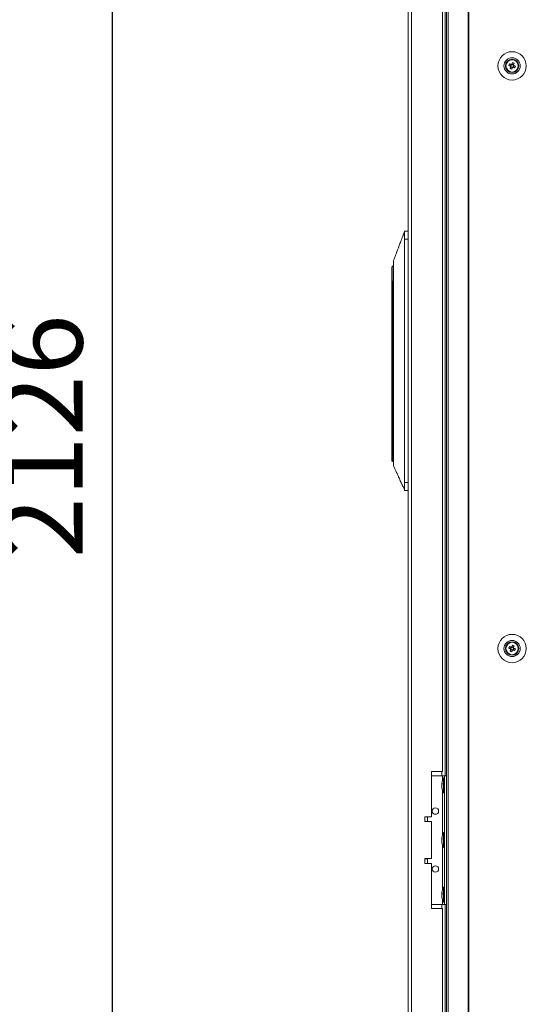
# Model space of a CAD drawing. Units: millimetres. Extents: x -3786 to 4614, y -3385 to 2555.
# Drawn here: x -2098 to -1784, y -1408 to -796 of the extents above; entities that cross this region are included whole.
import ezdxf

# ---------------------------------------------------------------- set-up
doc = ezdxf.new("R2010")
doc.units = ezdxf.units.MM
doc.header["$LTSCALE"] = 5
doc.header["$PDSIZE"] = -1
doc.layers.add('Dimensions', color=7, linetype='Continuous')
doc.styles.get("Standard").update_dxf_attribs({"font": 'romans.shx', "width": 0.8})
doc.dimstyles.new('SLDDIMSTYLE2', dxfattribs={"dimscale": 10, "dimtxt": 2.5, "dimasz": 3.302, "dimexe": 1, "dimexo": 1, "dimgap": 0.926042, "dimtad": 1, "dimdec": 0, "dimrnd": 1e-09, "dimzin": 12, "dimdsep": 46, "dimtxsty": 'Standard', "dimcen": 2, "dimadec": 0, "dimazin": 3, "dimtfac": 1, "dimtdec": 0, "dimtmove": 0, "dimatfit": 0, "dimfxl": 1, "dimfrac": 2, "dimtolj": 1, "dimtzin": 12, "dimarcsym": 0})

# ---------------------------------------------------------------- blocks, each defined once
blk = doc.blocks.new('*D6')
at = {"layer": 'Defpoints', "color": 0, "transparency": 16777216}
for p in [(-2452.69, 7.97), (-2040.83, 7.97), (-2472.62, -2118.4)]:
    blk.add_point(p, dxfattribs=at)
at = {"layer": 'Dimensions', "color": 0, "lineweight": -2, "transparency": 16777216}
for p, q in [((-2432.69, 7.97), (-2020.83, 7.97)), ((-2040.83, -2052.36), (-2040.83, -58.07)), ((-2452.62, -2118.4), (-2020.83, -2118.4))]:
    blk.add_line(p, q, dxfattribs=at)
at = {"layer": 'Dimensions', "color": 0, "transparency": 16777216}
for points in [[(-2051.83, -58.07), (-2029.82, -58.07), (-2040.83, 7.97)], [(-2051.83, -2052.36), (-2029.82, -2052.36), (-2040.83, -2118.4)]]:
    blk.add_solid(points, dxfattribs=at)
at = {"layer": 'Dimensions', "color": 0, "transparency": 16777216, "insert": (-2084.35, -1055.21), "char_height": 50, "attachment_point": 5, "rotation": 90}
blk.add_mtext('\\A1;2126', dxfattribs=at)

msp = doc.modelspace()

# ---------------------------------------------------------------- linework, layer by layer
at = {"color": 7, "linetype": 'Continuous', "lineweight": 18}
for p, q in [((-1857.33, 1.02), (-1857.33, -2013.28)), ((-1855.23, 1.02), (-1855.23, -2013.28)), ((-1833.47, 3.87), (-1833.47, -2016.13)), ((-1832.44, 3.87), (-1832.44, -2016.13)), ((-1819.96, 3.87), (-1819.96, -2016.13)), ((-1819.65, 3.87), (-1819.65, -2016.13)), ((-1834.33, -746.13), (-1834.33, -1266.13)), ((-1835.83, -1263.63), (-1835.83, -748.63)), ((-1796.73, -825.12), (-1796.73, -825.12)), ((-1795.49, -821.98), (-1795.28, -822.04)), ((-1794.76, -824.87), (-1793.83, -825.24)), ((-1793.45, -824.29), (-1793.83, -825.24)), ((-1793.55, -825.35), (-1793.83, -825.24)), ((-1791.88, -824.41), (-1792.84, -824.02)), ((-1792.01, -825.97), (-1791.62, -825.02)), ((-1791.88, -824.41), (-1792, -824.69)), ((-1791.51, -823.48), (-1791.88, -824.41)), ((-1796.57, -826.25), (-1796.77, -826.18)), ((-1796.57, -826.25), (-1796.77, -826.18)), ((-1796.57, -826.24), (-1796.77, -826.18)), ((-1796.57, -826.24), (-1796.77, -826.18)), ((-1793.57, -825.85), (-1792.62, -826.23)), ((-1792.99, -827.16), (-1792.62, -826.23)), ((-1792.5, -825.95), (-1792.62, -826.23)), ((-1792.01, -825.97), (-1792.29, -825.86)), ((-1791.08, -826.35), (-1792.01, -825.97)), ((-1859.43, -927.88), (-1857.33, -927.88)), ((-1859.43, -927.88), (-1859.43, -927.88)), ((-1857.33, -927.88), (-1859.43, -927.88)), ((-1857.33, -932.88), (-1859.43, -932.88)), ((-1859.43, -1083.88), (-1859.43, -932.88)), ((-1867.43, -959.38), (-1867.43, -950.38)), ((-1867.43, -960.13), (-1867.43, -959.38)), ((-1867.43, -960.13), (-1866.93, -960.13)), ((-1867.43, -1061.33), (-1867.43, -960.13)), ((-1866.28, -958.88), (-1866.93, -958.88)), ((-1866.93, -958.88), (-1866.93, -960.13)), ((-1866.93, -958.88), (-1866.28, -958.88)), ((-1866.93, -960.13), (-1866.93, -1061.33)), ((-1866.33, -957.3), (-1866.33, -961.8)), ((-1866.33, -961.8), (-1866.33, -1057.95)), ((-1866.33, -1057.95), (-1866.33, -1062.45)), ((-1866.93, -1061.33), (-1867.43, -1061.33)), ((-1867.43, -1070.38), (-1867.43, -1061.33)), ((-1866.93, -1070.88), (-1866.33, -1070.88)), ((-1859.43, -1083.88), (-1857.33, -1083.88)), ((-1857.33, -1088.88), (-1859.43, -1088.88)), ((-1796.77, -1186.08), (-1796.57, -1186.01)), ((-1796.73, -1187.12), (-1796.57, -1186.01)), ((-1796.73, -1187.12), (-1796.57, -1186.01)), ((-1793.45, -1186.29), (-1793.83, -1187.24)), ((-1791.88, -1186.41), (-1792.84, -1186.02)), ((-1791.88, -1186.41), (-1792, -1186.69)), ((-1791.51, -1185.48), (-1791.88, -1186.41)), ((-1795.28, -1190.21), (-1795.49, -1190.27)), ((-1795.27, -1190.21), (-1795.48, -1190.27)), ((-1795.27, -1190.21), (-1795.48, -1190.27)), ((-1795.27, -1190.21), (-1795.48, -1190.27)), ((-1794.76, -1186.87), (-1793.83, -1187.24)), ((-1793.55, -1187.35), (-1793.83, -1187.24)), ((-1793.57, -1187.85), (-1792.62, -1188.23)), ((-1792.99, -1189.16), (-1792.62, -1188.23)), ((-1792.5, -1187.95), (-1792.62, -1188.23)), ((-1792.01, -1187.97), (-1792.29, -1187.86)), ((-1792.01, -1187.97), (-1791.62, -1187.02)), ((-1791.08, -1188.35), (-1792.01, -1187.97)), ((-1835.83, -1263.63), (-1842.83, -1263.63)), ((-1842.83, -1263.63), (-1842.83, -1291.63)), ((-1842.83, -1266.13), (-1836.03, -1266.13)), ((-1836.03, -1266.13), (-1834.73, -1266.13)), ((-1836.03, -1266.13), (-1833.47, -1266.13)), ((-1834.73, -1266.13), (-1833.47, -1266.13)), ((-1834.73, -1266.13), (-1834.73, -1266.13)), ((-1834.73, -1346.13), (-1834.73, -1266.13)), ((-1836.42, -1271.05), (-1836.42, -1271.29)), ((-1836.42, -1271.29), (-1836.14, -1271.3)), ((-1836.42, -1272.02), (-1836.42, -1271.45)), ((-1836.42, -1271.45), (-1836.16, -1271.47)), ((-1836.42, -1272.24), (-1836.42, -1272.81)), ((-1834.73, -1267.48), (-1835.28, -1267.48)), ((-1835.28, -1276.78), (-1835.28, -1267.48)), ((-1836.42, -1273.2), (-1836.42, -1272.97)), ((-1835.28, -1276.78), (-1834.73, -1276.78)), ((-1842.83, -1291.63), (-1846.83, -1291.63)), ((-1846.83, -1291.63), (-1846.83, -1294.63)), ((-1846.83, -1294.63), (-1842.83, -1294.63)), ((-1845.33, -1294.53), (-1845.33, -1291.63)), ((-1842.83, -1294.63), (-1842.83, -1317.63)), ((-1834.73, -1301.48), (-1835.28, -1301.48)), ((-1835.28, -1310.78), (-1835.28, -1301.48)), ((-1836.42, -1305.05), (-1836.42, -1305.29)), ((-1836.42, -1305.29), (-1836.14, -1305.3)), ((-1836.42, -1306.02), (-1836.42, -1305.45)), ((-1836.42, -1305.45), (-1836.16, -1305.47)), ((-1836.42, -1306.24), (-1836.42, -1306.81)), ((-1836.42, -1307.2), (-1836.42, -1306.97)), ((-1835.28, -1310.78), (-1834.73, -1310.78)), ((-1842.83, -1317.63), (-1846.83, -1317.63)), ((-1846.83, -1317.63), (-1846.83, -1320.63)), ((-1846.83, -1320.63), (-1842.83, -1320.63)), ((-1845.33, -1320.63), (-1845.33, -1317.73)), ((-1842.83, -1320.63), (-1842.83, -1348.63)), ((-1836.42, -1339.05), (-1836.42, -1339.29)), ((-1836.42, -1339.29), (-1836.14, -1339.3)), ((-1836.42, -1340.02), (-1836.42, -1339.45)), ((-1836.42, -1339.45), (-1836.16, -1339.47)), ((-1834.73, -1335.48), (-1835.28, -1335.48)), ((-1835.28, -1344.78), (-1835.28, -1335.48)), ((-1836.42, -1340.24), (-1836.42, -1340.81)), ((-1836.42, -1341.2), (-1836.42, -1340.97)), ((-1835.28, -1344.78), (-1834.73, -1344.78)), ((-1842.83, -1346.13), (-1836.03, -1346.13)), ((-1842.83, -1348.63), (-1835.83, -1348.63)), ((-1835.83, -1823.63), (-1835.83, -1348.63)), ((-1834.73, -1346.13), (-1833.47, -1346.13)), ((-1834.33, -1346.13), (-1834.33, -1826.13))]:
    msp.add_line(p, q, dxfattribs=at)
at = {"color": 8, "linetype": 'Continuous', "lineweight": 18}
for p, q in [((-1867.23, -958.98), (-1867.23, -949.99)), ((-1866.93, -960.13), (-1866.33, -960.13)), ((-1866.93, -1061.33), (-1866.33, -1061.33)), ((-1866.93, -1061.33), (-1866.93, -1070.88)), ((-1836.43, -1266.13), (-1836.43, -1263.63)), ((-1836.03, -1269.22), (-1836.03, -1266.13)), ((-1833.47, -1266.13), (-1834.73, -1266.13)), ((-1836.03, -1303.22), (-1836.03, -1275.04)), ((-1836.03, -1337.22), (-1836.03, -1309.04)), ((-1836.03, -1346.13), (-1836.03, -1343.04)), ((-1836.43, -1348.63), (-1836.43, -1346.13))]:
    msp.add_line(p, q, dxfattribs=at)
at = {"color": 7, "linetype": 'Continuous', "lineweight": 18, "flags": 128}
for points in [[(-1794.76, -824.87), (-1794.63, -824.92), (-1794.51, -824.97), (-1794.38, -825.02), (-1794.25, -825.07), (-1794.12, -825.13), (-1793.99, -825.18), (-1793.86, -825.23), (-1793.72, -825.28)], [(-1793.34, -824.33), (-1793.47, -824.28), (-1793.6, -824.22), (-1793.73, -824.17), (-1793.86, -824.12), (-1793.99, -824.07), (-1794.12, -824.01), (-1794.25, -823.96), (-1794.38, -823.91)], [(-1793.53, -825.74), (-1793.58, -825.87), (-1793.63, -826.01), (-1793.69, -826.14), (-1793.74, -826.27), (-1793.79, -826.4), (-1793.84, -826.52), (-1793.89, -826.65), (-1793.94, -826.78)], [(-1792.47, -823.1), (-1792.52, -823.22), (-1792.57, -823.35), (-1792.62, -823.48), (-1792.67, -823.61), (-1792.72, -823.74), (-1792.78, -823.87), (-1792.83, -824), (-1792.88, -824.13)], [(-1791.93, -824.52), (-1791.87, -824.38), (-1791.82, -824.25), (-1791.77, -824.12), (-1791.72, -823.99), (-1791.66, -823.86), (-1791.61, -823.73), (-1791.56, -823.61), (-1791.51, -823.48)], [(-1790.69, -825.39), (-1790.82, -825.34), (-1790.95, -825.29), (-1791.08, -825.24), (-1791.21, -825.19), (-1791.34, -825.13), (-1791.47, -825.08), (-1791.6, -825.03), (-1791.73, -824.97)], [(-1792.99, -827.16), (-1792.94, -827.04), (-1792.89, -826.91), (-1792.84, -826.78), (-1792.78, -826.65), (-1792.73, -826.52), (-1792.68, -826.39), (-1792.63, -826.26), (-1792.57, -826.13)], [(-1792.11, -825.93), (-1791.98, -825.98), (-1791.85, -826.04), (-1791.72, -826.09), (-1791.59, -826.14), (-1791.46, -826.19), (-1791.33, -826.24), (-1791.2, -826.3), (-1791.08, -826.35)], [(-1866.41, -949.42), (-1866.48, -949.46), (-1867.23, -949.99)], [(-1793.34, -1186.33), (-1793.47, -1186.28), (-1793.6, -1186.22), (-1793.73, -1186.17), (-1793.86, -1186.12), (-1793.99, -1186.07), (-1794.12, -1186.01), (-1794.25, -1185.96), (-1794.38, -1185.91)], [(-1792.47, -1185.1), (-1792.52, -1185.22), (-1792.57, -1185.35), (-1792.62, -1185.48), (-1792.67, -1185.61), (-1792.72, -1185.74), (-1792.78, -1185.87), (-1792.83, -1186), (-1792.88, -1186.13)], [(-1791.93, -1186.52), (-1791.87, -1186.38), (-1791.82, -1186.25), (-1791.77, -1186.12), (-1791.72, -1185.99), (-1791.66, -1185.86), (-1791.61, -1185.73), (-1791.56, -1185.61), (-1791.51, -1185.48)], [(-1794.76, -1186.87), (-1794.63, -1186.92), (-1794.51, -1186.97), (-1794.38, -1187.02), (-1794.25, -1187.07), (-1794.12, -1187.13), (-1793.99, -1187.18), (-1793.86, -1187.23), (-1793.72, -1187.28)], [(-1793.53, -1187.74), (-1793.58, -1187.87), (-1793.63, -1188.01), (-1793.69, -1188.14), (-1793.74, -1188.27), (-1793.79, -1188.4), (-1793.84, -1188.52), (-1793.89, -1188.65), (-1793.94, -1188.78)], [(-1792.99, -1189.16), (-1792.94, -1189.04), (-1792.89, -1188.91), (-1792.84, -1188.78), (-1792.78, -1188.65), (-1792.73, -1188.52), (-1792.68, -1188.39), (-1792.63, -1188.26), (-1792.57, -1188.13)], [(-1792.11, -1187.93), (-1791.98, -1187.98), (-1791.85, -1188.04), (-1791.72, -1188.09), (-1791.59, -1188.14), (-1791.46, -1188.19), (-1791.33, -1188.24), (-1791.2, -1188.3), (-1791.08, -1188.35)], [(-1790.69, -1187.39), (-1790.82, -1187.34), (-1790.95, -1187.29), (-1791.08, -1187.24), (-1791.21, -1187.19), (-1791.34, -1187.13), (-1791.47, -1187.08), (-1791.6, -1187.03), (-1791.73, -1186.97)], [(-1836.38, -1272.13), (-1836.4, -1272.09), (-1836.42, -1272.02)], [(-1845.33, -1294.53), (-1845.44, -1294.53), (-1845.89, -1294.53), (-1846.66, -1294.53), (-1846.83, -1294.53)], [(-1836.38, -1306.13), (-1836.4, -1306.09), (-1836.42, -1306.02)], [(-1846.83, -1317.73), (-1846.66, -1317.73), (-1845.89, -1317.73), (-1845.44, -1317.73), (-1845.33, -1317.73), (-1845.58, -1317.73), (-1846.16, -1317.73), (-1846.83, -1317.73)], [(-1836.38, -1340.13), (-1836.4, -1340.09), (-1836.42, -1340.02)], [(-1836.03, -1346.13), (-1835.77, -1346.13), (-1835.53, -1346.13), (-1835.31, -1346.13), (-1835.11, -1346.13), (-1834.95, -1346.13), (-1834.83, -1346.13), (-1834.75, -1346.13), (-1834.73, -1346.13)]]:
    msp.add_lwpolyline(points, dxfattribs=at)
at = {"color": 7, "linetype": 'Continuous', "lineweight": 18}
for centre, radius in [((-1792.73, -825.13), 8.8), ((-1792.73, -825.13), 5.04), ((-1792.73, -825.13), 4.18), ((-1792.73, -825.13), 4), ((-1792.73, -825.13), 3.85), ((-1792.73, -1187.13), 8.8), ((-1792.73, -1187.13), 5.04), ((-1792.73, -1187.13), 4.18), ((-1792.73, -1187.13), 4), ((-1792.73, -1187.13), 3.85), ((-1840.33, -1288.13), 2), ((-1840.33, -1324.13), 2)]:
    msp.add_circle(centre, radius, dxfattribs=at)
for centre, radius, start, end in [((-1792.73, -825.13), 4, 68.12041, 180), ((-1792.73, -825.12), 4, 129.54442, 180), ((-1792.73, -825.12), 4, 129.5446, 180), ((-1781.22, -829.75), 14.4, 156.07081, 160.1703), ((-1792.73, -825.13), 1.01, 188.80734, 217.43348), ((-1792.73, -825.13), 0.851, 120.87931, 195.36151), ((-1792.73, -825.13), 0.851, 195.36151, 210.87931), ((-1792.73, -825.13), 0.851, 210.87931, 285.36151), ((-1792.73, -825.13), 1.01, 98.80734, 127.43348), ((-1792.73, -825.13), 0.851, 105.36151, 120.87931), ((-1792.73, -825.13), 0.851, 30.87931, 105.36151), ((-1797.36, -836.65), 14.41, 66.07147, 70.16748), ((-1792.73, -825.13), 0.851, 300.87931, 15.36151), ((-1792.73, -825.13), 0.851, 15.36151, 30.87931), ((-1792.73, -825.13), 1.01, 8.80734, 37.43348), ((-1792.73, -825.13), 4, 360, 68.12041), ((-1804.22, -820.51), 14.38, 336.0678, 340.1733), ((-1788.12, -813.67), 14.35, 246.06246, 250.17648), ((-1792.73, -825.13), 1.01, 278.80734, 307.43348), ((-1792.73, -825.13), 0.851, 285.36151, 300.87931), ((-1866.93, -950.38), 0.5, 127.73336, 180), ((-1866.93, -959.38), 0.5, 90, 180), ((-1866.93, -1070.38), 0.5, 180, 270), ((-1792.73, -1187.13), 4, 68.12041, 180), ((-1781.22, -1191.75), 14.39, 156.06849, 160.17014), ((-1792.73, -1187.13), 0.851, 120.87931, 195.36151), ((-1792.73, -1187.13), 1.01, 98.80734, 127.43348), ((-1792.73, -1187.13), 0.851, 105.36151, 120.87931), ((-1792.73, -1187.13), 0.851, 30.87931, 105.36151), ((-1797.36, -1198.65), 14.41, 66.07147, 70.16748), ((-1792.73, -1187.13), 0.851, 15.36151, 30.87931), ((-1792.73, -1187.13), 1.01, 8.80734, 37.43348), ((-1792.73, -1187.13), 4, 360, 68.12041), ((-1788.12, -1175.67), 14.35, 246.06246, 250.17648), ((-1792.73, -1187.13), 1.01, 188.80734, 217.43348), ((-1792.73, -1187.13), 0.851, 195.36151, 210.87931), ((-1792.73, -1187.13), 0.851, 210.87931, 285.36151), ((-1792.73, -1187.13), 1.01, 278.80734, 307.43348), ((-1792.73, -1187.13), 0.851, 285.36151, 300.87931), ((-1792.73, -1187.13), 0.851, 300.87931, 15.36151), ((-1804.22, -1182.51), 14.38, 336.0678, 340.1733), ((-1834.66, -1271.77), 1.82, 144.25071, 164.69991), ((-1834.66, -1272.72), 1.82, 144.25071, 164.69991), ((-1826.87, -1272.13), 9.61, 151.05941, 171.93161), ((-1827.17, -1271.18), 8.98, 176.96261, 183.03739), ((-1828.2, -1271.92), 8.27, 186.15717, 196.16207), ((-1828.2, -1272.32), 8.27, 186.15845, 196.16171), ((-1826.87, -1272.13), 9.61, 188.06839, 208.94059), ((-1834.61, -1274.42), 1.54, 172.65556, 187.34444), ((-1840.33, -1288.13), 2, 180, 0), ((-1826.87, -1306.13), 9.61, 151.05941, 171.93161), ((-1834.66, -1305.77), 1.83, 144.25862, 164.692), ((-1834.66, -1306.72), 1.83, 144.25862, 164.692), ((-1828.2, -1305.92), 8.27, 186.15845, 196.16171), ((-1828.2, -1306.32), 8.26, 186.15685, 196.16331), ((-1826.87, -1306.13), 9.61, 188.06839, 208.94059), ((-1827.17, -1305.18), 8.98, 176.96261, 183.03739), ((-1834.61, -1308.42), 1.54, 172.65551, 187.34449), ((-1840.33, -1324.13), 2, 180, 0), ((-1834.66, -1339.77), 1.82, 144.25467, 164.69595), ((-1834.66, -1340.72), 1.82, 144.24923, 164.70139), ((-1826.87, -1340.13), 9.61, 151.05941, 171.93161), ((-1827.17, -1339.18), 8.98, 176.96274, 183.03726), ((-1828.2, -1339.92), 8.27, 186.15781, 196.16189), ((-1828.2, -1340.32), 8.26, 186.15765, 196.16251), ((-1826.87, -1340.13), 9.61, 188.06839, 208.94059), ((-1834.61, -1342.42), 1.54, 172.65502, 187.34498)]:
    msp.add_arc(centre, radius, start, end, dxfattribs=at)
for points, knots in [([(-1793.72, -825.28), (-1793.72, -825.29), (-1793.67, -825.31), (-1793.61, -825.33), (-1793.55, -825.35), (-1793.55, -825.35)], [0, 0, 0, 0, 0.113376, 0.930009, 1, 1, 1, 1]), ([(-1793.46, -825.57), (-1793.46, -825.57), (-1793.48, -825.62), (-1793.5, -825.68), (-1793.53, -825.74), (-1793.53, -825.74)], [0, 0, 0, 0, 0.069991, 0.886623, 1, 1, 1, 1]), ([(-1793.16, -824.4), (-1793.17, -824.4), (-1793.22, -824.38), (-1793.28, -824.35), (-1793.33, -824.33), (-1793.34, -824.33)], [0, 0, 0, 0, 0.069978, 0.886625, 1, 1, 1, 1]), ([(-1792.88, -824.13), (-1792.88, -824.14), (-1792.91, -824.19), (-1792.93, -824.25), (-1792.95, -824.3), (-1792.95, -824.31)], [0, 0, 0, 0, 0.113374, 0.93002, 1, 1, 1, 1]), ([(-1792, -824.69), (-1792, -824.69), (-1791.97, -824.63), (-1791.95, -824.58), (-1791.93, -824.52), (-1791.93, -824.52)], [0, 0, 0, 0, 0.069978, 0.886624, 1, 1, 1, 1]), ([(-1791.73, -824.97), (-1791.74, -824.97), (-1791.79, -824.95), (-1791.85, -824.93), (-1791.9, -824.91), (-1791.91, -824.9)], [0, 0, 0, 0, 0.113389, 0.930022, 1, 1, 1, 1]), ([(-1792.57, -826.13), (-1792.57, -826.12), (-1792.55, -826.07), (-1792.53, -826.01), (-1792.5, -825.95), (-1792.5, -825.95)], [0, 0, 0, 0, 0.113376, 0.930007, 1, 1, 1, 1]), ([(-1792.29, -825.86), (-1792.29, -825.86), (-1792.23, -825.88), (-1792.17, -825.91), (-1792.12, -825.93), (-1792.11, -825.93)], [0, 0, 0, 0, 0.069992, 0.886625, 1, 1, 1, 1]), ([(-1859.43, -927.87), (-1859.52, -928.19), (-1859.68, -928.85), (-1859.98, -929.49), (-1860.28, -930.04), (-1860.47, -930.76), (-1860.57, -931.13)], [0, 0, 0, 0, 0.226938, 0.476518, 0.731496, 1, 1, 1, 1]), ([(-1859.43, -927.87), (-1859.49, -928.1), (-1859.62, -928.6), (-1859.76, -928.89), (-1859.84, -929.05)], [0, 0, 0, 0, 0.4584156, 1, 1, 1, 1]), ([(-1859.43, -932.88), (-1859.43, -932.44), (-1859.43, -931.45), (-1859.43, -930), (-1859.43, -928.78), (-1859.43, -928.01), (-1859.43, -927.92), (-1859.43, -927.88)], [0, 0, 0, 0, 0.166251, 0.380917, 0.59558, 0.810245, 1, 1, 1, 1]), ([(-1860.25, -930.07), (-1860.69, -931.21), (-1861.46, -933.25), (-1862.47, -935.92), (-1863.29, -938.09), (-1864.11, -940.26), (-1865.12, -942.94), (-1865.89, -944.98), (-1866.33, -946.13)], [0, 0, 0, 0, 0.2148111, 0.3816886, 0.5006653, 0.6195271, 0.7859604, 1, 1, 1, 1]), ([(-1866.33, -946.14), (-1866.33, -946.18), (-1866.33, -946.26), (-1866.33, -946.92), (-1866.33, -947.95), (-1866.33, -949.35), (-1866.33, -951.05), (-1866.33, -953), (-1866.33, -955.11), (-1866.33, -956.57), (-1866.33, -957.3)], [0, 0, 0, 0, 0.119093, 0.244937, 0.370781, 0.496624, 0.622468, 0.748311, 0.874155, 1, 1, 1, 1]), ([(-1867.43, -959.38), (-1867.43, -959.37), (-1867.43, -959.29), (-1867.4, -959.15), (-1867.28, -959.03), (-1867.23, -958.98)], [0, 0, 0, 0, 0.00683, 0.615935, 1, 1, 1, 1]), ([(-1867.23, -958.98), (-1867.17, -958.94), (-1867.08, -958.89), (-1866.97, -958.88), (-1866.93, -958.88)], [0, 0, 0, 0, 0.618482, 1, 1, 1, 1]), ([(-1866.33, -1062.45), (-1866.33, -1063.59), (-1866.33, -1065.87), (-1866.33, -1068.97), (-1866.33, -1071.48), (-1866.33, -1073.08), (-1866.33, -1073.76), (-1866.33, -1073.56), (-1866.33, -1073.52)], [0, 0, 0, 0, 0.190453, 0.380907, 0.571358, 0.761811, 0.952264, 1, 1, 1, 1]), ([(-1866.33, -1073.62), (-1865.87, -1074.63), (-1865.05, -1076.44), (-1863.99, -1078.8), (-1863.1, -1080.76), (-1862.46, -1082.18), (-1862.04, -1083.09), (-1861.85, -1083.52), (-1861.7, -1083.85), (-1861.55, -1084.19), (-1861.34, -1084.66), (-1861.08, -1085.21), (-1860.8, -1085.78), (-1860.51, -1086.34), (-1860.19, -1086.89), (-1859.9, -1087.48), (-1859.63, -1088.14), (-1859.5, -1088.63), (-1859.43, -1088.88)], [0, 0, 0, 0, 0.121336, 0.215309, 0.282271, 0.357342, 0.388373, 0.402123, 0.414642, 0.427357, 0.441595, 0.477811, 0.527136, 0.590711, 0.67964, 0.789544, 0.894652, 1, 1, 1, 1]), ([(-1859.43, -1088.88), (-1859.43, -1088.82), (-1859.43, -1088.71), (-1859.43, -1087.85), (-1859.43, -1086.58), (-1859.43, -1085.17), (-1859.43, -1084.24), (-1859.43, -1083.88)], [0, 0, 0, 0, 0.214697, 0.429391, 0.644086, 0.858778, 1, 1, 1, 1]), ([(-1793.16, -1186.4), (-1793.17, -1186.4), (-1793.22, -1186.38), (-1793.28, -1186.35), (-1793.33, -1186.33), (-1793.34, -1186.33)], [0, 0, 0, 0, 0.069978, 0.886624, 1, 1, 1, 1]), ([(-1792.88, -1186.13), (-1792.88, -1186.14), (-1792.91, -1186.19), (-1792.93, -1186.25), (-1792.95, -1186.3), (-1792.95, -1186.31)], [0, 0, 0, 0, 0.113374, 0.93002, 1, 1, 1, 1]), ([(-1792, -1186.69), (-1792, -1186.69), (-1791.97, -1186.63), (-1791.95, -1186.58), (-1791.93, -1186.52), (-1791.93, -1186.52)], [0, 0, 0, 0, 0.069978, 0.886625, 1, 1, 1, 1]), ([(-1793.72, -1187.28), (-1793.72, -1187.29), (-1793.67, -1187.31), (-1793.61, -1187.33), (-1793.55, -1187.35), (-1793.55, -1187.35)], [0, 0, 0, 0, 0.113388, 0.930022, 1, 1, 1, 1]), ([(-1793.46, -1187.57), (-1793.46, -1187.57), (-1793.48, -1187.62), (-1793.5, -1187.68), (-1793.53, -1187.74), (-1793.53, -1187.74)], [0, 0, 0, 0, 0.069979, 0.886624, 1, 1, 1, 1]), ([(-1792.57, -1188.13), (-1792.57, -1188.12), (-1792.55, -1188.07), (-1792.53, -1188.01), (-1792.5, -1187.95), (-1792.5, -1187.95)], [0, 0, 0, 0, 0.113376, 0.930007, 1, 1, 1, 1]), ([(-1792.29, -1187.86), (-1792.29, -1187.86), (-1792.23, -1187.88), (-1792.17, -1187.91), (-1792.12, -1187.93), (-1792.11, -1187.93)], [0, 0, 0, 0, 0.069991, 0.886624, 1, 1, 1, 1]), ([(-1791.73, -1186.97), (-1791.74, -1186.97), (-1791.79, -1186.95), (-1791.85, -1186.93), (-1791.9, -1186.91), (-1791.91, -1186.9)], [0, 0, 0, 0, 0.113376, 0.930022, 1, 1, 1, 1])]:
    msp.add_open_spline(points, degree=3, knots=knots, dxfattribs=at)

# ---------------------------------------------------------------- dimensions: what is measured, and where the dimension line sits
at = {"layer": 'Dimensions'}
dim = msp.add_linear_dim(base=(-2040.83, 7.97), p1=(-2472.62, -2118.4), p2=(-2452.69, 7.97), angle=90, dimstyle='SLDDIMSTYLE2', override={"dimscale": 20}, dxfattribs=at)
dim.commit()
dim.dimension.update_dxf_attribs({"geometry": '*D6', "text_midpoint": (-2084.35, -1055.21)})

doc.saveas('drawing.dxf')
